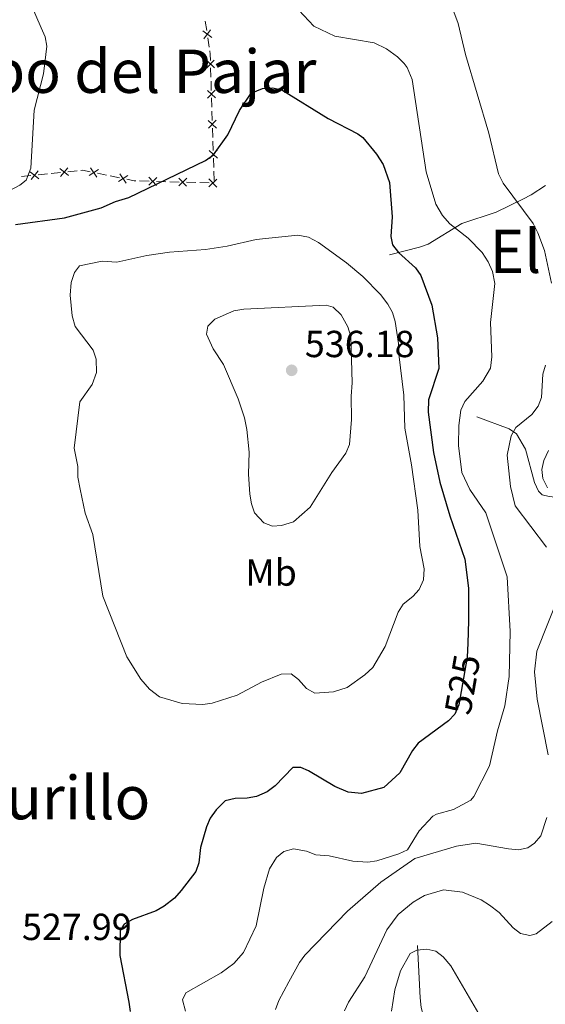
# Model space of a CAD drawing. Units: metres. Extents: x 641715 to 648639, y 725465 to 730235.
# Drawn here: x 641848 to 641987, y 729697 to 729959 of the extents above; entities that cross this region are included whole.
import ezdxf
from ezdxf.enums import TextEntityAlignment as Align

# ---------------------------------------------------------------- set-up
doc = ezdxf.new("R2010")
doc.units = ezdxf.units.M
doc.header["$MEASUREMENT"] = 0
doc.linetypes.add('DGN Style 3', pattern=[108.1359068829358, 77.23993348781129, -30.89597339512451])
doc.linetypes.add('DGN Style 5', pattern=[54.0679534414679, 23.17198004634339, -30.89597339512451])
for name, color, linetype, lineweight in [('Edificios construcciones cerramientos', 7, 'Continuous', 5), ('Entidades rústicas y varios', 7, 'Continuous', 5), ('Hidrografía', 7, 'Continuous', 5), ('Relieve y altimetría', 7, 'Continuous', 5), ('Textos de rotulación', 7, 'Continuous', 5)]:
    doc.layers.add(name, color=color, linetype=linetype, lineweight=lineweight)
doc.styles.add('Style-arial', font='arial.shx', dxfattribs={"bigfont": 'arialbig.shx'})
doc.styles.add('Style-Arial Narrow', font='txt')
doc.styles.add('Style-Helvetica-Narrow-Oblique', font='txt')
doc.styles.add('Style-Times New Roman', font='txt')

# ---------------------------------------------------------------- blocks, each defined once
blk = doc.blocks.new('5PATER')
at = {"layer": 'Relieve y altimetría', "linetype": 'Continuous', "lineweight": 5}
h = blk.add_hatch(color=250, dxfattribs=at)
edge = h.paths.add_edge_path()
edge.add_ellipse((0, 0), major_axis=(-1.095731442945027, -1.110710700472634), ratio=0.9994222409660319, start_angle=0, end_angle=360)

msp = doc.modelspace()

# ---------------------------------------------------------------- linework, layer by layer
at = {"layer": 'Edificios construcciones cerramientos', "color": 250, "linetype": 'Continuous', "lineweight": 5}
for p, q in [((641897.0769009565, 729958.2126641518, 523.8307136569737), (641897.4410779674, 729955.7476410083, 524.0332871193499)), ((641897.7324195765, 729953.7756224938, 524.1953458892508), (641898.0965965874, 729951.3105993504, 524.397919351627)), ((641898.4831627654, 729945.8419642944, 524.7054666029536), (641898.5612460733, 729943.3454876915, 524.8127399325806)), ((641898.5924793964, 729942.3468970503, 524.8556492644315), (641898.6705627043, 729939.8504204471, 524.9629225940585)), ((641898.7330293506, 729937.8532391647, 525.0487412577601), (641898.8111126586, 729935.3567625615, 525.1560145873871)), ((641898.8423459816, 729934.3581719203, 525.1989239192379), (641898.9204292896, 729931.8616953173, 525.3061972488649)), ((641898.9828959359, 729929.8645140347, 525.3920159125665), (641899.0609792438, 729927.3680374317, 525.4992892421935)), ((641899.0922125669, 729926.3694467905, 525.5421985740444), (641899.1702958748, 729923.8729701873, 525.6494719036714)), ((641899.2327625211, 729921.875788905, 525.735290567373), (641899.3108458291, 729919.379312302, 525.8425638970001)), ((641850.7063008074, 729917.2071293402, 521.1735537860764), (641848.2432876141, 729916.946570291, 520.8334435229825)), ((641855.1397245557, 729917.6761356287, 521.7857522596453), (641852.6767113623, 729917.4155765795, 521.4456419965514)), ((641858.5879430266, 729918.0409182976, 522.2619066279766), (641856.1249298332, 729917.7803592484, 521.9217963648828)), ((641863.0213667748, 729918.5099245862, 522.8741051015455), (641860.5583535815, 729918.249365537, 522.5339948384517)), ((641870.8297301924, 729917.3439202004, 523.7582678809708), (641868.3946431018, 729917.8454701614, 523.4959732016583)), ((641874.2388521191, 729916.6417502549, 524.1254804320083), (641871.8037650285, 729917.143300216, 523.8631857526958)), ((641899.3420791521, 729918.3807216606, 525.8854732288509), (641899.4201624601, 729915.8842450576, 525.9927465584778)), ((641882.1229140607, 729915.7224322604, 524.822628582813), (641879.6297920118, 729915.7904478195, 524.6502443207413)), ((641886.6105337488, 729915.6000042537, 525.1329202545419), (641884.1174116998, 729915.6680198128, 524.9605359924702)), ((641890.100904617, 729915.5047824706, 525.3742582214422), (641887.6077825683, 729915.57279803, 525.2018739593706)), ((641894.588524305, 729915.3823544641, 525.6845498931712), (641892.0954022564, 729915.4503700233, 525.5121656310995)), ((641898.0788951735, 729915.2871326811, 525.9258878600715), (641895.5857731246, 729915.3551482405, 525.7535035979998))]:
    msp.add_line(p, q, dxfattribs=at)
at = {"layer": 'Edificios construcciones cerramientos', "color": 250, "linetype": 'Continuous', "lineweight": 5, "flags": 128}
for points, elevation in [([(641898.4707022391, 729955.9545309264), (641896.7001694678, 729953.5701623084)], 524.1143165043004), ([(641898.7776201626, 729953.8770802321), (641896.3932515446, 729955.6476130029)], 524.1143165043004), ([(641899.5330195811, 729945.8247546747), (641897.3683955732, 729947.8580777931)], 524.6625572711029), ([(641899.4673691364, 729947.9237282379), (641897.4340460179, 729945.75910423)], 524.6625572711029), ([(641899.7828861664, 729937.8360295449), (641897.6182621585, 729939.8693526634)], 525.0058319259093), ([(641899.7172357216, 729939.9350031081), (641897.6839126032, 729937.7703791)], 525.0058319259093), ([(641900.0327527516, 729929.847304415), (641897.8681287437, 729931.8806275334)], 525.3491065807158), ([(641899.9671023069, 729931.9462779781), (641897.9337791884, 729929.7816539702)], 525.3491065807158), ([(641900.2826193369, 729921.8585792852), (641898.117995329, 729923.8919024037)], 525.6923812355222), ([(641900.2169688921, 729923.9575528484), (641898.1836457737, 729921.7929288405)], 525.6923812355222), ([(641858.6402050816, 729916.9917889782), (641860.5076284052, 729919.3010594537)], 522.3979507332142), ([(641868.2383222533, 729916.8068460175), (641866.6051373372, 729919.2873111006)], 523.3910553299334), ([(641852.8469097621, 729916.3789235966), (641850.5376392866, 729918.2463469205)], 521.309597891314), ([(641850.7585628624, 729916.1580000208), (641852.6259861863, 729918.4672704963)], 521.309597891314), ([(641860.7285519813, 729917.212712554), (641858.4192815055, 729919.080135878)], 522.3979507332142), ([(641866.1814972535, 729917.2304861012), (641868.6619623371, 729918.8636710171)], 523.3910553299334), ([(641873.9737759426, 729915.6255262259), (641876.4542410262, 729917.2587111418)], 524.2303983037333), ([(641876.0306009424, 729915.2018861421), (641874.3974160263, 729917.6823512253)], 524.2303983037333), ([(641882.0428500257, 729914.6754206277), (641884.1993383586, 729916.7173702032)], 524.8915822876417), ([(641884.14206898, 729914.6181512489), (641882.1001194043, 729916.774639582)], 524.8915822876417), ([(641892.1200595365, 729914.4005014594), (641890.0781099608, 729916.5569897923)], 525.4432119262709), ([(641890.0208405822, 729914.4577708379), (641892.1773289151, 729916.4997204137)], 525.4432119262709), ([(641897.9988311387, 729914.2401210484), (641900.1553194716, 729916.2820706242)], 525.9948415649002), ([(641900.098050093, 729914.1828516698), (641898.0561005173, 729916.3393400027)], 525.9948415649002)]:
    msp.add_lwpolyline(points, dxfattribs=dict(at, elevation=elevation))
at = {"layer": 'Edificios construcciones cerramientos', "color": 250, "linetype": 'Continuous', "lineweight": 5, "extrusion": (-0.3189255679966499, 0.03072941841968009, 0.947281470800312), "elevation": -181789.983371306, "flags": 128}
msp.add_lwpolyline([(-788149.0196655763, 539105.3975053201), (-788148.1713118104, 539105.619261533), (-788146.5627915207, 539105.8366378681)], dxfattribs=at)
at = {"layer": 'Edificios construcciones cerramientos', "color": 250, "linetype": 'Continuous', "lineweight": 5, "extrusion": (-0.1261624499586887, -0.09618943184146052, 0.9873351150558956), "elevation": -150673.2061090097, "flags": 128}
msp.add_lwpolyline([(-191287.6010580818, 940999.5189094674), (-191289.1463150723, 940998.1565432614), (-191289.3726418022, 940997.7792893657)], dxfattribs=at)
at = {"layer": 'Edificios construcciones cerramientos', "color": 250, "linetype": 'Continuous', "lineweight": 5, "extrusion": (-0.06171313989123241, 0.2105951281309019, 0.9756234828930136), "elevation": 114616.1631261055, "flags": 128}
msp.add_lwpolyline([(-821239.1989873648, -507163.551686693), (-821238.768178633, -507163.6942724662), (-821236.9709739643, -507164.6725484829)], dxfattribs=at)
at = {"layer": 'Hidrografía', "color": 142, "linetype": 'DGN Style 3', "lineweight": 15}
for points in [[(641946.03, 729896.1599999999, 524.84), (641954.02, 729898.1799999999, 523.66), (641956.26, 729899, 523.1), (641965.24, 729904.51, 518.35), (641974.3899999999, 729907.51, 514.8100000000001), (641981.4199999999, 729910.9299999999, 513.04), (641983.6399999999, 729912.0900000001, 513.09), (641987.49, 729914.5800000001, 510.97)], [(641969.24, 729853.0900000001, 517.1), (641977.8, 729849.9299999999, 514.74), (641979.76, 729848.5800000001, 514.12), (641982.1399999999, 729844.5800000001, 512.97), (641984.56, 729835.6499999999, 510.81), (641985.6100000001, 729833.3999999999, 510.67), (641986.6000000001, 729832.3800000001, 510.61), (641988.49, 729831.94, 510.61), (641990.9299999999, 729831.73, 510.18), (641993.46, 729831.55, 509.43), (642000.3200000001, 729831.6200000001, 506.23), (642003.78, 729830.8900000001, 505.43), (642008.3999999999, 729829.23, 504.69), (642017.76, 729825, 503.07), (642022.1699999999, 729822.8400000001, 502.06), (642027.8899999999, 729819.6400000001, 499.99), (642034.56, 729816.45, 498.81), (642038.29, 729813.0800000001, 498.34), (642041.5, 729809.21, 497.96), (642043.22, 729806.9199999999, 497.63), (642044.9099999999, 729804.5900000001, 496.75), (642058.3800000001, 729786.28, 495.17), (642059.6499999999, 729785.02, 494.98), (642062.28, 729783.44, 494.11)], [(641953.49, 729712.71, 505.21), (641954.2, 729698.8, 501.67), (641954.48, 729696.21, 500.49), (641955.0900000001, 729693.8999999999, 499.97), (641956.71, 729690.3400000001, 499.31), (641958.1599999999, 729688.24, 498.13), (641962.1399999999, 729682.04, 496.89), (641964.48, 729677.49, 495.77), (641967.8899999999, 729672.1400000001, 494.67)]]:
    msp.add_polyline3d(points, dxfattribs=at)
at = {"layer": 'Relieve y altimetría', "color": 30, "linetype": 'Continuous', "lineweight": 5, "flags": 128}
for points, elevation in [([(641989.04, 729888.6400000001), (641987.2, 729897.31), (641985.47, 729902.02), (641984.1699999999, 729904.51), (641976.25, 729915.25), (641975, 729917.6499999999), (641972.3999999999, 729928.48), (641966.24, 729949.3999999999), (641964.29, 729957.6000000001), (641963.1399999999, 729960.71), (641961.6599999999, 729962.1300000001), (641959.51, 729963.3999999999), (641954.45, 729965.6000000001)], 515), ([(641850.8899999999, 729962.4199999999), (641853.49, 729956.5), (641854.48, 729954.06), (641854.97, 729951.5800000001), (641854.0800000001, 729944.23), (641851.6000000001, 729934.56), (641850.75, 729919.23), (641849.49, 729916.04), (641847.79, 729914.6699999999), (641843.3, 729912.3200000001), (641831.44, 729910.04), (641824.29, 729907.22), (641817.6000000001, 729902.44), (641815.3800000001, 729900.1300000001), (641814.31, 729897.8600000001)], 520), ([(641941.9299999999, 729952.47), (641931.52, 729954.26), (641925.9099999999, 729956.9199999999), (641921.9099999999, 729961.1400000001)], 520), ([(641891.81, 729695.24), (641891.01, 729698.24), (641891.9199999999, 729700.1499999999), (641901.3, 729705.4199999999), (641904.6200000001, 729707.9199999999), (641907.22, 729710.8), (641910.55, 729717.8800000001), (641912.5900000001, 729727.8900000001), (641914.1399999999, 729733.0800000001), (641916.03, 729736.0700000001), (641917.8999999999, 729737.7), (641920.53, 729738.4099999999), (641923.94, 729737.72), (641926.4099999999, 729736.81), (641930, 729736.5), (641936.26, 729735.1000000001), (641940.23, 729734.79), (641942.7, 729735.1499999999), (641948.5, 729737.01), (641950.78, 729738.1400000001), (641953.8700000001, 729743.1400000001), (641957.54, 729747.01), (641958.51, 729747.5700000001), (641963.02, 729748.78), (641967.6000000001, 729751.31), (641968.44, 729752.27), (641972.6399999999, 729760.46), (641974.75, 729769.75), (641976.71, 729776.3999999999), (641977.8600000001, 729784.1799999999), (641978.05, 729796.1000000001), (641977.25, 729810.5900000001), (641971.6399999999, 729827.6100000001), (641967.4099999999, 729833.8300000001), (641965.24, 729838.3800000001), (641964.3700000001, 729845.49), (641964.46, 729850.8200000001), (641964.97, 729854.94), (641966.01, 729857.22), (641970.8, 729862.6000000001), (641972.8899999999, 729866.03), (641973.22, 729869.06), (641972.8300000001, 729878.1599999999), (641974.02, 729888.52), (641973.3899999999, 729891.72), (641972.22, 729894.3500000001), (641970.6599999999, 729896.77), (641966.96, 729900.5700000001), (641962.03, 729904.3700000001), (641960.1100000001, 729906.6000000001), (641958.3500000001, 729909.5900000001), (641955.75, 729918.23), (641952.02, 729942.71), (641950.72, 729945.95), (641949.96, 729947.03), (641948.1599999999, 729948.76), (641945.23, 729950.8600000001), (641941.9299999999, 729952.47)], 520), ([(641862.22, 729844.8500000001), (641863.22, 729839.94), (641863.24, 729837.0800000001), (641863.78, 729833.9199999999), (641865.1599999999, 729827.53), (641867.1499999999, 729821.8999999999), (641869.8899999999, 729805.52), (641876.21, 729789.3900000001), (641879.8999999999, 729783.4099999999), (641882.21, 729780.81), (641884.8899999999, 729778.77), (641890.97, 729776.99), (641896.45, 729776.71), (641898.9099999999, 729777.0800000001), (641905.56, 729779.22), (641912.02, 729782.6400000001), (641917.27, 729784.81), (641919.9099999999, 729784.8600000001), (641921.8800000001, 729783.3200000001), (641923.94, 729780.96), (641926.1399999999, 729779.73), (641931.1599999999, 729780.06), (641934.79, 729781.26), (641939.48, 729784.6100000001), (641941.6000000001, 729786.55), (641944.8999999999, 729792.0900000001), (641948.3300000001, 729801.21), (641949.6499999999, 729803.3300000001), (641952.22, 729805.4299999999), (641953.8899999999, 729807.28), (641955.1000000001, 729809.8400000001), (641955.21, 729812.71), (641954.1000000001, 729818.71), (641953.53, 729828.31), (641951.8600000001, 729840.3900000001), (641950.1300000001, 729850.1499999999), (641949.8400000001, 729858.8800000001), (641948.47, 729869.76), (641948.4199999999, 729872.5900000001), (641947.56, 729878.4299999999), (641946.79, 729880.81), (641945.6100000001, 729883.0900000001), (641943.6599999999, 729885.6499999999), (641938.98, 729890.44), (641934.6399999999, 729894.0700000001), (641927.1799999999, 729899.4199999999), (641924.51, 729900.8900000001), (641921.6699999999, 729901.3999999999), (641910.55, 729900.27), (641902.8500000001, 729898.46), (641897.1699999999, 729897.6000000001), (641887.5700000001, 729896.8500000001), (641881.54, 729895.99), (641873.6100000001, 729894.1799999999), (641869.6699999999, 729894.46), (641863.6499999999, 729893.22), (641862.3600000001, 729891.5), (641861.46, 729888.8400000001), (641861.1399999999, 729885.44), (641861.74, 729879.95), (641862.53, 729877.1699999999), (641867.25, 729870.81), (641868.1100000001, 729868.47), (641868.1799999999, 729864.9299999999), (641867.03, 729861.75), (641863.75, 729857.1599999999), (641862.22, 729844.8500000001)], 530), ([(641907.28, 729881.7), (641904.6499999999, 729881.28), (641899.5900000001, 729879.1200000001), (641897.73, 729877.19), (641897.3899999999, 729875.1100000001), (641899.1699999999, 729871.21), (641901.8700000001, 729867.0700000001), (641905.81, 729857.8800000001), (641907.46, 729852.8500000001), (641908.1499999999, 729849.81), (641908.69, 729843.77), (641908.5900000001, 729837.8700000001), (641908.8899999999, 729832.6300000001), (641909.31, 729830), (641910.1799999999, 729827.6699999999), (641912.6100000001, 729824.95), (641914.97, 729824.0800000001), (641917.3400000001, 729824.28), (641920.53, 729825.28), (641924.94, 729829.1499999999), (641930.69, 729838.3), (641934.3800000001, 729843.46), (641935.3700000001, 729845.77), (641935.9199999999, 729852.3999999999), (641935.8200000001, 729858.5900000001), (641936.1399999999, 729862.1799999999), (641935.73, 729874.45), (641934.9299999999, 729877.0800000001), (641933.1799999999, 729880.26), (641931.0700000001, 729882.3), (641929.1699999999, 729882.8400000001), (641907.28, 729881.7)], 535), ([(641987.77, 729818.49), (641979.4299999999, 729829.5), (641978.1499999999, 729834.5900000001), (641977.26, 729842.99), (641978.3700000001, 729848.0700000001), (641979.56, 729850.31), (641983.8400000001, 729853.74), (641985.5, 729855.95), (641986.4099999999, 729858.28), (641986.8, 729864.4299999999), (641987.48, 729866.8600000001)], 515), ([(641988, 729834.31), (641986.75, 729836.71), (641986.47, 729839.1200000001), (641987.05, 729841.55), (641988.31, 729844.23)], 510), ([(641988.2, 729763.3200000001), (641985.23, 729778.1400000001), (641984.54, 729785.3500000001), (641985.1699999999, 729790.9199999999), (641991.2, 729806.01)], 515), ([(641915.75, 729695.69), (641916.6300000001, 729698.03), (641919.25, 729703), (641922.0700000001, 729708.1300000001), (641923.55, 729710.1400000001), (641934.8300000001, 729721.8400000001), (641943.69, 729729.53), (641952.72, 729735.8400000001), (641963.8300000001, 729739.0700000001), (641968.97, 729739.8999999999), (641977.6200000001, 729738.3400000001), (641980.28, 729738.1400000001), (641982.74, 729738.5900000001), (641984.5900000001, 729739.9099999999), (641986.23, 729741.81), (641987.8700000001, 729746.73)], 515), ([(641934.0800000001, 729695.3600000001), (641935.1399999999, 729697.6200000001), (641939.49, 729704.3900000001), (641945.31, 729716.8200000001), (641948.3400000001, 729720.94), (641952.3, 729724.19), (641955.31, 729725.94), (641960.3600000001, 729727.48), (641965.45, 729726.8400000001), (641970.3800000001, 729724.8600000001), (641972.6399999999, 729723.3600000001), (641975.21, 729721.45), (641978.8999999999, 729717.3999999999), (641980.8700000001, 729715.8800000001), (641983.29, 729715.3), (641984.97, 729715.8200000001), (641989.27, 729719.03)], 510), ([(641946.52, 729695.2), (641947.4099999999, 729700.95), (641948.98, 729705.96), (641951.51, 729710.6000000001), (641953.27, 729711.44), (641955.9299999999, 729711.73), (641958.3600000001, 729711.1799999999), (641960.3200000001, 729709.6300000001), (641962.29, 729707.25), (641969.76, 729694.5700000001)], 505)]:
    msp.add_lwpolyline(points, dxfattribs=dict(at, elevation=elevation))
at = {"layer": 'Relieve y altimetría', "color": 30, "linetype": 'Continuous', "lineweight": 25, "elevation": 525, "flags": 128}
for points in [[(641846.6399999999, 729904.26), (641859.6499999999, 729906), (641869.4299999999, 729908.6200000001), (641873.1699999999, 729910.3800000001), (641876.74, 729911.3900000001), (641897.1599999999, 729921.19), (641899.21, 729922.73), (641903.0800000001, 729928.0900000001), (641906.1799999999, 729934.51), (641909.28, 729939.0800000001), (641912.28, 729940.3200000001), (641914.96, 729940.55), (641917.4199999999, 729940.03), (641929.73, 729932.4299999999), (641937.6399999999, 729928.31), (641938.9099999999, 729927.3), (641942.5900000001, 729922.9299999999), (641944.3, 729920.2), (641945.98, 729915.4199999999), (641946.75, 729906.23), (641946.4199999999, 729901.0800000001), (641946.8300000001, 729898.8200000001), (641948.3800000001, 729896.77), (641952.95, 729892.72), (641954.3400000001, 729890.6400000001), (641957.31, 729882.76), (641958.78, 729874.1000000001), (641959.1100000001, 729865.98), (641956.4199999999, 729857.6300000001), (641956.29, 729854.4099999999), (641957.73, 729843.6799999999), (641959.44, 729835.77), (641962.05, 729826.8700000001), (641966.03, 729815.3), (641966.98, 729807.6300000001), (641967.06, 729798.9299999999), (641966.8200000001, 729793.02)], [(641963.3999999999, 729774.1000000001), (641961.6699999999, 729772.3600000001), (641953.6799999999, 729766.46), (641952.1799999999, 729764.45), (641948.78, 729758.5900000001), (641944.54, 729754.6599999999), (641938.5900000001, 729753.0800000001), (641935, 729753.3900000001), (641931.46, 729754.8999999999), (641924.51, 729759.06), (641922.4199999999, 729759.97), (641920.3400000001, 729759.94), (641915.6499999999, 729755.1000000001), (641913.48, 729753.48), (641910.6599999999, 729752.24), (641908.21, 729751.8), (641905, 729751.74), (641902.3300000001, 729751.1100000001), (641899.94, 729748.74), (641898.3800000001, 729746.53), (641897.3899999999, 729744.24), (641895.78, 729738.74), (641895.3800000001, 729734.6599999999), (641894.5700000001, 729732.3)], [(641894.5700000001, 729732.3), (641890.6699999999, 729727.28), (641888.8999999999, 729725.27), (641886.1799999999, 729723.1100000001), (641883.99, 729721.9199999999), (641877.72, 729719.6300000001), (641875.55, 729718.3700000001), (641874.45, 729716.6499999999), (641874.3700000001, 729710.03), (641876.76, 729697.6499999999), (641877.0800000001, 729695.1699999999)]]:
    msp.add_lwpolyline(points, dxfattribs=at)
at = {"layer": 'Relieve y altimetría', "color": 27, "linetype": 'DGN Style 5', "lineweight": 25, "elevation": 525, "flags": 128}
msp.add_lwpolyline([(641966.8200000001, 729793.02), (641966.6699999999, 729789.25), (641964.46, 729776.6100000001), (641963.3999999999, 729774.1000000001)], dxfattribs=at)

# ---------------------------------------------------------------- block references
at = {"layer": 'Relieve y altimetría', "color": 250, "linetype": 'Continuous', "lineweight": 5}
msp.add_blockref('5PATER', (641920.03, 729865.49, 536.1800000000001), dxfattribs=at)

# ---------------------------------------------------------------- texts
at = {"layer": 'Entidades rústicas y varios', "color": 92, "linetype": 'Continuous', "lineweight": 5, "style": 'Style-Arial Narrow'}
msp.add_text('Mb', height=7.000020000000001, dxfattribs=at).set_placement((641914.5598759679, 729811.7700100001, 533.48), align=Align.MIDDLE_CENTER)
at = {"layer": 'Textos de rotulación', "color": 250, "linetype": 'Continuous', "lineweight": 5, "style": 'Style-Times New Roman'}
for s, p in [('El Campo del Pajar', (641857.7631966991, 729944.94001, 520.37)), ('El Agujero', (642009.490219784, 729897.13001, 509.45)), ('Vista de Murillo', (641826.4908616529, 729751.97001, 526.15))]:
    msp.add_text(s, height=11.50002, dxfattribs=at).set_placement(p, align=Align.MIDDLE_CENTER)
at = {"layer": 'Textos de rotulación', "color": 250, "linetype": 'Continuous', "lineweight": 5, "style": 'Style-arial'}
for s, p in [('536.18', (641923.53, 729868.99, 536.1800000000001)), ('527.99', (641848.3600000001, 729714.1300000001, 527.99))]:
    msp.add_text(s, height=7.000020000000001, dxfattribs=at).set_placement(p)
at = {"layer": 'Textos de rotulación', "color": 27, "linetype": 'Continuous', "lineweight": 5, "style": 'Style-Helvetica-Narrow-Oblique'}
msp.add_text('525', height=7.000020000000001, rotation=80.08255115064108, dxfattribs=at).set_placement((641965.4151893589, 729782.045353899, 525), align=Align.MIDDLE_CENTER)

doc.saveas('drawing.dxf')
